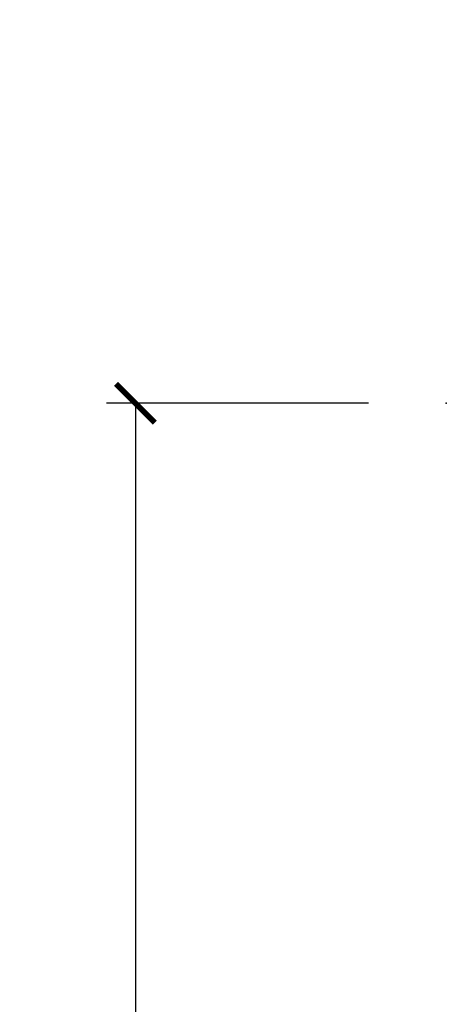
# Model space of a CAD drawing. Units: inches. Extents: x 1 to 199, y 1 to 143.
# Drawn here: x 7 to 8, y 37 to 40 of the extents above; entities that cross this region are included whole.
import ezdxf

# ---------------------------------------------------------------- set-up
doc = ezdxf.new("R2010")
doc.units = ezdxf.units.IN
doc.header["$MEASUREMENT"] = 0
doc.layers.add('ZP-ANNO-DIMS-DWNLD', color=2, linetype='Continuous')
doc.layers.add('ZP-SECT-ACCS', color=165, linetype='Continuous')
doc.layers.add('ZP-ANNO-NPLT', color=7, linetype='Continuous', plot=False)
doc.styles.get("Standard").update_dxf_attribs({"font": 'arial.ttf'})
doc.dimstyles.new('Frame Make Height and Width', dxfattribs={"dimtxt": 0.25, "dimasz": 0.125, "dimexe": 0.09375, "dimexo": 0.25, "dimgap": 0.0875, "dimtad": 0, "dimdec": 4, "dimzin": 10, "dimdsep": 46, "dimlunit": 5, "dimtxsty": 'Standard', "dimblk1": 'ARCHTICK', "dimblk2": 'ARCHTICK', "dimsah": 1, "dimcen": 0.09, "dimclrd": 256, "dimclre": 256, "dimclrt": 255, "dimadec": 3, "dimazin": 2, "dimtfac": 0.75, "dimtdec": 4, "dimtofl": 0, "dimtmove": 2, "dimatfit": 3, "dimfxl": 1, "dimfrac": 2, "dimtolj": 1, "dimtzin": 0, "dimlwd": -1, "dimlwe": -1, "dimarcsym": 0})

# ---------------------------------------------------------------- blocks, each defined once
blk = doc.blocks.new('70EA 42G7 Foldout Blue Fin CM')
at = {"layer": 'ZP-ANNO-NPLT'}
blk.add_point((0, 0), dxfattribs=at)
at = {"layer": 'ZP-SECT-ACCS'}
blk.add_lwpolyline([(1.27989753590009, 0.3237062745886874, -0.0802647730553297), (1.280711643961694, 0.3287449932782067), (1.307820092886686, 0.4718045562444218, 0.1615704533000932), (1.307820092895553, 0.4966832298093209), (1.259796169620472, 0.6042051741736998, -0.1615704533001526), (1.259796169620585, 0.614282611567063), (1.307820092890096, 0.7218045559357336, 0.1615704533000934), (1.307820092899078, 0.7466832295006327), (1.259796169623996, 0.8542051741736997, -0.1615704533001683), (1.25979616962411, 0.8642826115670629), (1.288298125408687, 0.9718045562037787, 0.0958851559508068), (1.290232061560118, 0.9866912993722962), (1.290232061560118, 1.211730924466053, 1.001822893294183), (1.242329861484677, 1.208669619869937), (1.242091026473076, 1.109243892746263), (1.265540415659302, 1.110785368270768), (1.265779250670902, 1.210211095394441, -1.000001092557772), (1.266777097019257, 1.2102766900976), (1.267665706684169, 0.984243892818597), (1.237491890840487, 0.8716832295240806, 0.1615704531591201), (1.237491890838327, 0.8468045559797872), (1.287187674165238, 0.7342438926202705), (1.237491890843898, 0.6216832293403627, 0.1615704533000896), (1.237491890834917, 0.5968045557754637), (1.285515814109999, 0.4892826113181457, -0.1615704533001816), (1.285515814109885, 0.4792051739247825), (1.257932806052451, 0.3347153656176545, 0.0802647730240314), (1.255897535900089, 0.3221185688986452), (1.264023717936666, 0.1227633570440787, 0.2172493365759633), (1.267663679817033, 0.1150185480861694), (1.27562965541604, 0.1082036678498923, -0.5855599422155324), (1.272337917461371, 0.0908616746723681), (1.262121591379653, 0.0875329334641038, 0.4605097357481115), (1.256235838578859, 0.073323469227546), (1.261025658436906, 0.0639038492189172, -0.6036618419643542), (1.250845082204605, 0.0492058931576764), (1.240635486966894, 0.0499758931055112, 0.4605097357324635), (1.229771802700568, 0.0389493201975597), (1.230580517889521, 0.028564861179575, -0.5855599423039615), (1.215990266685039, 0.0186298304313368), (1.206412457752676, 0.023500088401363, 0.4605097357400129), (1.192108303478974, 0.0173237199486778), (1.188929230434169, 0.0075667443138912, -0.5855599423057641), (1.171647624304753, 0.0039714201607239), (1.164509083510168, 0.0123157255352169, 0.2159645946919557), (1.157305229165515, 0.0155795055052579), (1.072944098151381, 0.015465889239465, 0.4142135623720373), (1.046563827131663, -0.0109553542038157), (1.048311620742254, -0.1804877326883911, 0.414169971687353), (1.075575212501405, -0.2077227771637808), (1.096333919407356, -0.2077066690172273, 0.3300162725305506), (1.128174671648423, -0.1840838412381629), (1.147998076671939, -0.0814207286252327), (1.124956412266755, -0.0767388504199005), (1.105576807446084, -0.1772178192151443, -0.3300162725321485), (1.096315592607936, -0.1840887650235174), (1.075556885701928, -0.1841048731700709, -0.3902962473333499), (1.071811620742266, -0.180487732688249), (1.070186487623701, -0.0170667677148231, -0.4142135623754232), (1.079201088958555, -0.0080381653841641), (1.182993663509037, -0.0080523124211993, 0.4142135623731926), (1.287786542066569, 0.0967431222460107)], format="xyb", close=True, dxfattribs=at)
blk = doc.blocks.new('_ArchTick')
at = {"color": 0, "linetype": 'ByBlock', "const_width": 0.15}
blk.add_lwpolyline([(-0.5, -0.5), (0.5, 0.5)], dxfattribs=at)
blk = doc.blocks.new('*D232')
at = {"layer": 'Defpoints', "color": 0}
for p in [(7.999999999999875, 38.50000000000012), (7.000000000001376, 29.99996168055374), (7.999999999999875, 29.99996168055374)]:
    blk.add_point(p, dxfattribs=at)
at = {"layer": 'ZP-ANNO-DIMS-DWNLD'}
for p, q in [((7.749999999999875, 38.50000000000012), (6.906250000001374, 38.50000000000012)), ((7.000000000001374, 38.50000000000012), (7.000000000001374, 35.63906678843518)), ((7.000000000001376, 29.99996168055374), (7.000000000001375, 32.86089489211867)), ((7.749999999999875, 29.99996168055374), (6.906250000001376, 29.99996168055374))]:
    blk.add_line(p, q, dxfattribs=at)
at = {"layer": 'ZP-ANNO-DIMS-DWNLD', "xscale": 0.125, "yscale": 0.125, "zscale": 0.125}
for p, rotation in [((7.000000000001374, 38.50000000000012), 90), ((7.000000000001376, 29.99996168055374), 270)]:
    blk.add_blockref('_ArchTick', p, dxfattribs=dict(at, rotation=rotation))
at = {"layer": 'ZP-ANNO-DIMS-DWNLD', "color": 255, "insert": (7.000000000001382, 34.24998084027692), "char_height": 0.25, "attachment_point": 5, "rotation": 90}
blk.add_mtext('\\A1;FRAME HEIGHT', dxfattribs=at)
blk = doc.blocks.new('101CS Vin21 PR CM C Putty (Impact .6875 in 3mm - 6mm IG) F H')
at = {"layer": 'ZP-ANNO-NPLT'}
blk.add_point((0, 0), dxfattribs=at)

msp = doc.modelspace()

# ---------------------------------------------------------------- block references
for name in ['70EA 42G7 Foldout Blue Fin CM', '101CS Vin21 PR CM C Putty (Impact .6875 in 3mm - 6mm IG) F H']:
    msp.add_blockref(name, (7.999999999999872, 38.5000000000001, -19.21193972255534))

# ---------------------------------------------------------------- dimensions: what is measured, and where the dimension line sits
at = {"layer": 'ZP-ANNO-DIMS-DWNLD'}
dim = msp.add_linear_dim(base=(7.000000000001376, 29.99996168055374, -19.21193972255534), p1=(7.999999999999872, 38.5000000000001, -19.21193972255534), p2=(7.999999999999872, 29.99996168055373, -19.21193972255534), angle=90, text='FRAME HEIGHT', dimstyle='Frame Make Height and Width', override={"dimscale": 1, "dimlfac": 1, "dimpost": '"\\X'}, dxfattribs=at)
dim.commit()
dim.dimension.update_dxf_attribs({"geometry": '*D232', "text_midpoint": (7.000000000001382, 34.24998084027692, -19.21193972255534)})

doc.saveas('drawing.dxf')
